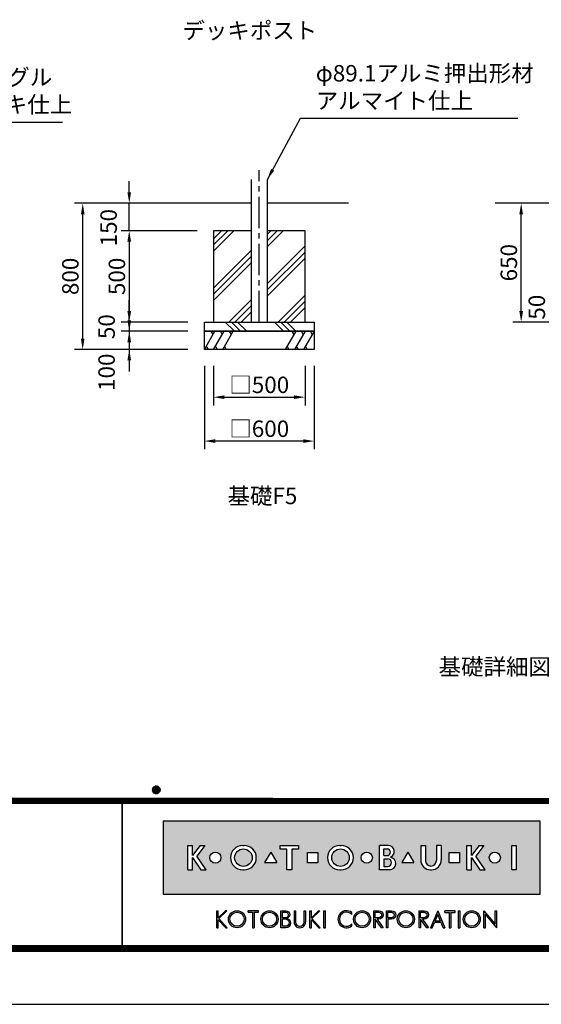
# Model space of a CAD drawing. Units: millimetres. Extents: x 0 to 29700, y 0 to 21000.
# Drawn here: x 13936 to 18687, y 0 to 8976 of the extents above; entities that cross this region are included whole.
import ezdxf
from ezdxf.enums import TextEntityAlignment as Align

# ---------------------------------------------------------------- set-up
doc = ezdxf.new("R2010")
doc.units = ezdxf.units.MM
doc.header["$LTSCALE"] = 15
doc.linetypes.add('CENTER2', pattern=[28.575000000000003, 19.05, -3.175, 3.175, -3.175])
for name, color, linetype in [('P001', 131, 'Continuous'), ('P019', 71, 'Continuous'), ('P919', 75, 'Continuous'), ('P_1CENTER', 2, 'CENTER2'), ('P_2DIM', 6, 'Continuous'), ('P_3TEXT', 60, 'Continuous'), ('P_5DRAWFRAME', 104, 'Continuous'), ('P_7THICK', 7, 'Continuous')]:
    doc.layers.add(name, color=color, linetype=linetype)
doc.styles.add('BIGFONT', font='simplex.shx', dxfattribs={"bigfont": 'bigfont.shx'})
doc.dimstyles.new('DIMBIGFONT$0', dxfattribs={"dimscale": 50, "dimtxt": 3, "dimasz": 2, "dimexe": 1.5, "dimexo": 3, "dimgap": 0.75, "dimtad": 1, "dimdec": 1, "dimdsep": 46, "dimtxsty": 'BIGFONT', "dimsah": 1, "dimcen": 0, "dimclrt": 230, "dimadec": 1, "dimazin": 2, "dimtfac": 0.6, "dimtdec": 1, "dimtofl": 0, "dimtmove": 2, "dimatfit": 3, "dimfxl": 0, "dimtvp": 1, "dimtolj": 1, "dimarcsym": 0})
doc.dimstyles.new('STANDARD$7', dxfattribs={"dimtxt": 3, "dimasz": 2, "dimexe": 1.5, "dimexo": 3, "dimgap": 0.75, "dimtad": 1, "dimdec": 1, "dimdsep": 46, "dimtxsty": 'Standard', "dimsah": 1, "dimcen": 0, "dimclrt": 230, "dimadec": 0, "dimazin": 0, "dimtfac": 0.6, "dimtdec": 1, "dimtofl": 0, "dimtmove": 0, "dimatfit": 3, "dimfxl": 0, "dimtolj": 1, "dimarcsym": 0})

# ---------------------------------------------------------------- blocks, each defined once
blk = doc.blocks.new('*D31')
at = {"layer": 'DEFPOINTS', "color": 0}
for p in [(14933.35356421674, 7302.293128367821), (15659.44345289633, 7302.293128367821), (15701.11011956302, 7052.293128367824)]:
    blk.add_point(p, dxfattribs=at)
at = {"layer": 'P_2DIM', "color": 0, "lineweight": -2}
for p, q in [((14933.35356421674, 7402.293128367821), (14933.35356421674, 7502.293128367821)), ((15509.44345289633, 7302.293128367821), (14858.35356421674, 7302.293128367821)), ((14933.35356421674, 7052.293128367824), (14933.35356421674, 7302.293128367821)), ((15551.11011956302, 7052.293128367824), (14858.35356421674, 7052.293128367824)), ((14933.35356421674, 6952.293128367824), (14933.35356421674, 6852.293128367824))]:
    blk.add_line(p, q, dxfattribs=at)
at = {"layer": 'P_2DIM', "color": 0}
for points in [[(14916.68689755007, 7402.293128367821), (14950.02023088341, 7402.293128367821), (14933.35356421674, 7302.293128367821)], [(14950.02023088341, 6952.293128367824), (14916.68689755007, 6952.293128367824), (14933.35356421674, 7052.293128367824)]]:
    blk.add_solid(points, dxfattribs=at)
at = {"layer": 'P_2DIM', "color": 230, "insert": (14745.45386402499, 7079.745848855537), "char_height": 150, "attachment_point": 5, "rotation": 90, "style": 'BIGFONT'}
blk.add_mtext('\\A1;150', dxfattribs=at)
blk = doc.blocks.new('*D32')
at = {"layer": 'DEFPOINTS', "color": 0}
for p in [(14509.4811060441, 7302.293128367821), (15467.77678622967, 7302.293128367821), (15467.77678622967, 5968.959795034489)]:
    blk.add_point(p, dxfattribs=at)
at = {"layer": 'P_2DIM', "color": 0, "lineweight": -2}
for p, q in [((15317.77678622967, 7302.293128367821), (14434.4811060441, 7302.293128367821)), ((14509.4811060441, 6068.959795034489), (14509.4811060441, 7202.293128367821)), ((15317.77678622967, 5968.959795034489), (14434.4811060441, 5968.959795034489))]:
    blk.add_line(p, q, dxfattribs=at)
at = {"layer": 'P_2DIM', "color": 0}
for points in [[(14526.14777271076, 7202.293128367821), (14492.81443937743, 7202.293128367821), (14509.4811060441, 7302.293128367821)], [(14492.81443937743, 6068.959795034489), (14526.14777271076, 6068.959795034489), (14509.4811060441, 5968.959795034489)]]:
    blk.add_solid(points, dxfattribs=at)
at = {"layer": 'P_2DIM', "color": 230, "insert": (14396.9811060441, 6635.626461701155), "char_height": 150, "attachment_point": 5, "rotation": 90, "style": 'BIGFONT'}
blk.add_mtext('\\A1;800', dxfattribs=at)
blk = doc.blocks.new('*D33')
at = {"layer": 'DEFPOINTS', "color": 0}
for p in [(15617.77678622967, 6218.959795034492), (14933.35356421674, 6135.626461701157), (15617.77678622967, 6135.626461701157)]:
    blk.add_point(p, dxfattribs=at)
at = {"layer": 'P_2DIM', "color": 0, "lineweight": -2}
for p, q in [((14933.35356421674, 6318.959795034492), (14933.35356421674, 6418.959795034492)), ((15467.77678622967, 6218.959795034492), (14858.35356421674, 6218.959795034492)), ((14933.35356421674, 6218.959795034492), (14933.35356421674, 6135.626461701157)), ((15467.77678622967, 6135.626461701157), (14858.35356421674, 6135.626461701157)), ((14933.35356421674, 6035.626461701157), (14933.35356421674, 5935.626461701157))]:
    blk.add_line(p, q, dxfattribs=at)
at = {"layer": 'P_2DIM', "color": 0}
for points in [[(14916.68689755007, 6318.959795034492), (14950.02023088341, 6318.959795034492), (14933.35356421674, 6218.959795034492)], [(14950.02023088341, 6035.626461701157), (14916.68689755007, 6035.626461701157), (14933.35356421674, 6135.626461701157)]]:
    blk.add_solid(points, dxfattribs=at)
at = {"layer": 'P_2DIM', "color": 230, "insert": (14727.10356421674, 6177.293128367824), "char_height": 150, "attachment_point": 5, "rotation": 90, "style": 'BIGFONT'}
blk.add_mtext('\\A1;50', dxfattribs=at)
blk = doc.blocks.new('*D34')
at = {"layer": 'DEFPOINTS', "color": 0}
for p in [(15617.77678622967, 6135.626461701157), (14933.35356421674, 5968.959795034492), (15617.77678622967, 5968.959795034492)]:
    blk.add_point(p, dxfattribs=at)
at = {"layer": 'P_2DIM', "color": 0, "lineweight": -2}
for p, q in [((14933.35356421674, 6235.626461701157), (14933.35356421674, 6335.626461701157)), ((15467.77678622967, 6135.626461701157), (14858.35356421674, 6135.626461701157)), ((14933.35356421674, 6135.626461701157), (14933.35356421674, 5968.959795034492)), ((15467.77678622967, 5968.959795034492), (14858.35356421674, 5968.959795034492)), ((14933.35356421674, 5868.959795034492), (14933.35356421674, 5768.959795034492))]:
    blk.add_line(p, q, dxfattribs=at)
at = {"layer": 'P_2DIM', "color": 0}
for points in [[(14916.68689755007, 6235.626461701157), (14950.02023088341, 6235.626461701157), (14933.35356421674, 6135.626461701157)], [(14950.02023088341, 5868.959795034492), (14916.68689755007, 5868.959795034492), (14933.35356421674, 5968.959795034492)]]:
    blk.add_solid(points, dxfattribs=at)
at = {"layer": 'P_2DIM', "color": 230, "insert": (14727.10356421674, 5761.90714365824), "char_height": 150, "attachment_point": 5, "rotation": 90, "style": 'BIGFONT'}
blk.add_mtext('\\A1;100', dxfattribs=at)
blk = doc.blocks.new('*D35')
at = {"layer": 'DEFPOINTS', "color": 0}
for p in [(15701.11011956302, 5968.959795034492), (16534.44345289633, 5968.959795034492), (16534.44345289633, 5534.424386425855)]:
    blk.add_point(p, dxfattribs=at)
at = {"layer": 'P_2DIM', "color": 0, "lineweight": -2}
for p, q in [((15701.11011956302, 5818.959795034492), (15701.11011956302, 5459.424386425855)), ((16534.44345289633, 5818.959795034492), (16534.44345289633, 5459.424386425855)), ((15801.11011956302, 5534.424386425855), (16434.44345289633, 5534.424386425855))]:
    blk.add_line(p, q, dxfattribs=at)
at = {"layer": 'P_2DIM', "color": 0}
for points in [[(15801.11011956302, 5551.091053092522), (15801.11011956302, 5517.757719759188), (15701.11011956302, 5534.424386425855)], [(16434.44345289633, 5517.757719759188), (16434.44345289633, 5551.091053092522), (16534.44345289633, 5534.424386425855)]]:
    blk.add_solid(points, dxfattribs=at)
at = {"layer": 'P_2DIM', "color": 230, "insert": (16117.77678622968, 5646.924386425855), "char_height": 150, "attachment_point": 5, "style": 'BIGFONT'}
blk.add_mtext('\\A1;□500', dxfattribs=at)
blk = doc.blocks.new('*D36')
at = {"layer": 'DEFPOINTS', "color": 0}
for p in [(15617.77678622967, 5968.959795034492), (16617.77678622968, 5968.959795034492), (15617.77678622967, 5134.424386425855)]:
    blk.add_point(p, dxfattribs=at)
at = {"layer": 'P_2DIM', "color": 0, "lineweight": -2}
for p, q in [((15617.77678622967, 5818.959795034492), (15617.77678622967, 5059.424386425855)), ((16617.77678622968, 5818.959795034492), (16617.77678622968, 5059.424386425855)), ((16517.77678622968, 5134.424386425855), (15717.77678622967, 5134.424386425855))]:
    blk.add_line(p, q, dxfattribs=at)
at = {"layer": 'P_2DIM', "color": 0}
for points in [[(15717.77678622967, 5151.091053092522), (15717.77678622967, 5117.757719759188), (15617.77678622967, 5134.424386425855)], [(16517.77678622968, 5117.757719759188), (16517.77678622968, 5151.091053092522), (16617.77678622968, 5134.424386425855)]]:
    blk.add_solid(points, dxfattribs=at)
at = {"layer": 'P_2DIM', "color": 230, "insert": (16117.77678622968, 5246.924386425855), "char_height": 150, "attachment_point": 5, "style": 'BIGFONT'}
blk.add_mtext('\\A1;□600', dxfattribs=at)
blk = doc.blocks.new('*D37')
at = {"layer": 'DEFPOINTS', "color": 0}
for p in [(15701.11011956302, 7052.293128367824), (14933.35356421674, 6218.959795034492), (15617.77678622967, 6218.959795034492)]:
    blk.add_point(p, dxfattribs=at)
at = {"layer": 'P_2DIM', "color": 0, "lineweight": -2}
for p, q in [((15551.11011956302, 7052.293128367824), (14858.35356421674, 7052.293128367824)), ((14933.35356421674, 6952.293128367824), (14933.35356421674, 6318.959795034492)), ((15467.77678622967, 6218.959795034492), (14858.35356421674, 6218.959795034492))]:
    blk.add_line(p, q, dxfattribs=at)
at = {"layer": 'P_2DIM', "color": 0}
for points in [[(14950.02023088341, 6952.293128367824), (14916.68689755007, 6952.293128367824), (14933.35356421674, 7052.293128367824)], [(14916.68689755007, 6318.959795034492), (14950.02023088341, 6318.959795034492), (14933.35356421674, 6218.959795034492)]]:
    blk.add_solid(points, dxfattribs=at)
at = {"layer": 'P_2DIM', "color": 230, "insert": (14820.85356421674, 6635.626461701158), "char_height": 150, "attachment_point": 5, "rotation": 90, "style": 'BIGFONT'}
blk.add_mtext('\\A1;500', dxfattribs=at)
blk = doc.blocks.new('*D48')
at = {"layer": 'DEFPOINTS', "color": 0}
for p in [(18503.69625375701, 7302.293128367821), (19536.48461323405, 7302.293128367821), (19536.48461323405, 6218.959795101155)]:
    blk.add_point(p, dxfattribs=at)
at = {"layer": 'P_2DIM', "color": 0, "lineweight": -2}
for p, q in [((19386.48461323405, 7302.293128367821), (18428.69625375701, 7302.293128367821)), ((18503.69625375701, 6318.959795101155), (18503.69625375701, 7202.293128367821)), ((19386.48461323405, 6218.959795101155), (18428.69625375701, 6218.959795101155))]:
    blk.add_line(p, q, dxfattribs=at)
at = {"layer": 'P_2DIM', "color": 0}
for points in [[(18520.36292042367, 7202.293128367821), (18487.02958709034, 7202.293128367821), (18503.69625375701, 7302.293128367821)], [(18487.02958709034, 6318.959795101155), (18520.36292042367, 6318.959795101155), (18503.69625375701, 6218.959795101155)]]:
    blk.add_solid(points, dxfattribs=at)
at = {"layer": 'P_2DIM', "color": 230, "insert": (18391.19625375701, 6760.626461734488), "char_height": 150, "attachment_point": 5, "rotation": 90, "style": 'BIGFONT'}
blk.add_mtext('\\A1;650', dxfattribs=at)
blk = doc.blocks.new('*D49')
at = {"layer": 'DEFPOINTS', "color": 0}
for p in [(19686.48461323405, 6468.959795101155), (19002.06139122111, 6385.626461767819), (19686.48461323405, 6385.626461767819)]:
    blk.add_point(p, dxfattribs=at)
at = {"layer": 'P_2DIM', "color": 0, "lineweight": -2}
for p, q in [((19002.06139122111, 6568.959795101155), (19002.06139122111, 6668.959795101155)), ((19536.48461323405, 6468.959795101155), (18927.06139122111, 6468.959795101155)), ((19002.06139122111, 6468.959795101155), (19002.06139122111, 6385.626461767819)), ((19536.48461323405, 6385.626461767819), (18927.06139122111, 6385.626461767819)), ((19002.06139122111, 6285.626461767819), (19002.06139122111, 6185.626461767819))]:
    blk.add_line(p, q, dxfattribs=at)
at = {"layer": 'P_2DIM', "color": 0}
for points in [[(18985.39472455444, 6568.959795101155), (19018.72805788778, 6568.959795101155), (19002.06139122111, 6468.959795101155)], [(19018.72805788778, 6285.626461767819), (18985.39472455444, 6285.626461767819), (19002.06139122111, 6385.626461767819)]]:
    blk.add_solid(points, dxfattribs=at)
at = {"layer": 'P_2DIM', "color": 230, "insert": (18646.013025148, 6354.792818979082), "char_height": 150, "attachment_point": 5, "rotation": 90, "style": 'BIGFONT'}
blk.add_mtext('\\A1;50', dxfattribs=at)
blk = doc.blocks.new('DFP2')
at = {"ltscale": 0.5}
h = blk.add_hatch(color=83, dxfattribs=at)
h.paths.add_polyline_path([(304.85, 33.36759799999982), (304.85, 20.10759800000005), (373.53, 20.10759800000005), (373.53, 33.36759799999982)])
h.paths.add_polyline_path([(333.0479, 27.70149800000013), (333.0479, 25.77369799999996), (331.1201, 25.77369799999997), (331.1201, 27.7014979999999)], flags=16)
h.paths.add_polyline_path([(337.014, 28.9475980000002), (337.2860000000001, 28.9475980000002, -1), (337.2860000000001, 24.52759800000013), (337.014, 24.52759800000013, -1)], flags=16)
h.paths.add_polyline_path([(338.748, 26.73759800000016, -1), (335.552, 26.73759800000016, -1)], flags=0)
h.paths.add_polyline_path([(329.534, 28.94759800000019), (329.534, 28.26759799999991), (328.2760000000001, 28.26759799999991), (328.2760000000001, 24.52759800000013), (327.3920000000001, 24.52759800000013), (327.3920000000001, 28.26759799999991), (326.134, 28.2675979999999), (326.134, 28.9475980000002)], flags=16)
h.paths.add_polyline_path([(342.9560949999999, 26.73759800000016, -1), (340.931905, 26.73759800000016, -1)], flags=16)
h.paths.add_polyline_path([(325.5470159999999, 25.83433100000002), (323.3209839999998, 25.83433100000002), (324.434, 27.762131)], flags=16)
h.paths.add_polyline_path([(344.29, 28.9475980000002), (345.837, 28.9475980000002, -0.8268396299405616), (346.2448324212604, 26.81561323080013, -0.923579410667356), (346.0627469999999, 24.52759800000013), (344.29, 24.52759800000012)], flags=16)
h.paths.add_polyline_path([(319.606, 24.52759800000013), (319.3340000000001, 24.52759800000013, -1), (319.3340000000001, 28.9475980000002), (319.606, 28.9475980000002, -1)], flags=16)
h.paths.add_polyline_path([(345.072, 28.33559800000011), (345.65, 28.33559800000012, -1), (345.65, 27.11159799999995), (345.072, 27.11159799999996)], flags=0)
h.paths.add_polyline_path([(345.072, 26.53359799999998), (345.769, 26.53359799999998, -1), (345.769, 25.13959800000021), (345.0720000000001, 25.13959800000021)], flags=0)
h.paths.add_polyline_path([(321.068, 26.73759800000016, -1), (317.872, 26.73759800000016, -1)], flags=0)
h.paths.add_polyline_path([(348.310984, 25.83433100000001), (349.424, 27.76213100000004), (350.537016, 25.83433100000002)], flags=16)
h.paths.add_polyline_path([(315.382095, 26.73759800000016, -1), (313.357905, 26.73759800000016, -1)], flags=16)
h.paths.add_polyline_path([(351.7699999999998, 28.94759800000019), (352.6539999999999, 28.94759800000019), (352.654, 26.19359799999982, 1), (354.626, 26.19359799999983), (354.626, 28.9475980000002), (355.51, 28.9475980000002), (355.51, 26.31259799999999, -0.4142135623730735), (353.725, 24.52759800000013), (353.555, 24.52759800000013, -0.4142135623730969), (351.77, 26.31259800000014)], flags=16)
h.paths.add_polyline_path([(312.432, 28.9475980000002), (310.9850630000001, 26.98937000000021), (312.6700000000001, 24.52759800000013), (311.7180000000001, 24.52759800000013), (310.188, 26.73759800000012), (310.188, 24.52759800000013), (309.338, 24.52759800000013), (309.338, 28.9475980000002), (310.188, 28.9475980000002), (310.188, 27.13122000000019), (311.5637919999999, 28.9475980000002)], flags=16)
h.paths.add_polyline_path([(356.9261, 27.7014979999999), (358.8539000000001, 27.7014979999999), (358.8539000000001, 25.77369799999997), (356.9261, 25.77369799999997)], flags=16)
h.paths.add_polyline_path([(360.1679999999999, 28.9475980000002), (361.018, 28.9475980000002), (361.018, 27.13122000000009), (362.3937920000001, 28.94759800000019), (363.2619999999999, 28.9475980000002), (361.8150630000001, 26.98937000000026), (363.5, 24.52759800000013), (362.548, 24.52759800000013), (361.018, 26.73759800000015), (361.018, 24.52759800000013), (360.168, 24.52759800000013)], flags=16)
h.paths.add_polyline_path([(366.280095, 26.73759800000016, -1), (364.255905, 26.73759800000016, -1)], flags=16)
h.paths.add_polyline_path([(368.3620000000002, 28.9475980000002), (369.1779999999999, 28.9475980000002), (369.178, 24.52759800000013), (368.362, 24.52759800000013)], flags=16)
for points in [[(314.6260764714971, 13.9493029680101), (314.898203471497, 13.9493029680101), (314.898203471497, 15.43112196801018), (316.259466471497, 13.9493029680101), (316.531592471497, 13.9493029680101), (314.998588471497, 15.61807196800999), (316.4439073012051, 17.05771196801004), (316.171781302588, 17.05771196801004), (314.898203471497, 15.78913796801038), (314.898203471497, 17.06612896801005), (314.6260764714971, 17.06612896801005)], [(320.324559471497, 17.07164896801021), (320.324559471497, 16.79399396801034), (321.1279194714971, 16.79399396801034), (321.1279194714971, 13.94929496801012), (321.4000464714971, 13.94929496801012), (321.400046471497, 16.79399396801034), (322.203406471497, 16.79399396801034), (322.203406471497, 17.07164896801021)], [(328.960519471497, 17.06612096801007), (328.688393471497, 17.06612096801007), (328.688393471497, 15.00246296801004, 0.9993112080450904), (330.7947144714971, 15.00101165114236), (330.794714471497, 17.06612096801007), (330.5225884714971, 17.06612096801007), (330.5225884714971, 15.00246296801004, -1), (328.960519471497, 15.00246296801004)], [(339.203235471497, 14.28738270612934), (339.203235471497, 14.66208221877071, -2.667269372855809), (339.203235471497, 16.3533497172499), (339.203235471497, 16.72804922989125, 2.071285835562655)], [(356.171977471497, 17.04063496801007), (356.171977471497, 16.76850896801022), (356.975337471497, 16.76850896801022), (356.975337471497, 13.9238169680101), (357.2474644714971, 13.9238169680101), (357.2474644714971, 16.76850896801022), (358.050824471497, 16.76850896801022), (358.0508244714969, 17.04063496801007)]]:
    blk.add_hatch(color=0, dxfattribs=at).paths.add_polyline_path(points)
h = blk.add_hatch(color=0, dxfattribs=at)
h.paths.add_polyline_path([(319.8650514714971, 15.50771196801031, 1), (316.7482334714971, 15.50771196801031, 1)])
h.paths.add_polyline_path([(319.5929254714971, 15.50771196801031, 1), (317.020359471497, 15.50771196801031, 1)], flags=16)
h = blk.add_hatch(color=0, dxfattribs=at)
h.paths.add_polyline_path([(325.779733471497, 15.50771196801031, 1), (322.6629154714971, 15.50771196801031, 1)])
h.paths.add_polyline_path([(325.5076074714971, 15.50771196801031, 1), (322.935041471497, 15.50771196801031, 1)], flags=16)
h = blk.add_hatch(color=0, dxfattribs=at)
edge = h.paths.add_edge_path(flags=16)
edge.add_line((326.559157471497, 16.79399396801034), (327.127040471497, 16.79399496801012))
edge.add_arc((327.1270413693297, 16.28413096801006), 0.5098640000008441, -90.00010089361382, 90.00010089361382, ccw=False)
edge.add_line((327.127040471497, 15.77426696801001), (326.559157471497, 15.77426696801001))
edge.add_line((326.559157471497, 15.77426696801001), (326.559157471497, 16.79399396801034))
edge = h.paths.add_edge_path(flags=16)
edge.add_line((326.559157471497, 15.55656596800998), (327.127040471497, 15.55656596800998))
edge.add_arc((327.127040471497, 14.88899746801019), 0.6675684999997884, -90, 90, ccw=False)
edge.add_line((327.127040471497, 14.2214289680104), (326.559157471497, 14.2214289680104))
edge.add_line((326.559157471497, 14.2214289680104), (326.559157471497, 15.55656596800998))
edge = h.paths.add_edge_path()
edge.add_line((326.287031471497, 17.06612096801007), (327.208678471497, 17.06612096801007))
edge.add_arc((327.208678471497, 16.36576896801015), 0.7003519999999206, -90, 90, ccw=False)
edge.add_arc((327.208678471497, 14.80735996801047), 0.8580569999999987, -90, 90, ccw=False)
edge.add_line((327.208678471497, 13.94930296801047), (326.287031471497, 13.9493029680101))
edge.add_line((326.287031471497, 13.9493029680101), (326.287031471497, 17.06612096801007))
h = blk.add_hatch(color=0, dxfattribs=at)
h.paths.add_polyline_path([(331.9482034714969, 15.61807196800998), (333.4019634714971, 17.06612096801007), (333.129837471497, 17.06612096801007), (331.847817471497, 15.78913796801034), (331.847817471497, 17.06612096801006), (331.5919324714971, 17.06612096801007), (331.5919324714971, 13.9493029680101), (331.847817471497, 13.9493029680101), (331.847817471497, 15.43112196801018), (333.209080471497, 13.9493029680101), (333.481207471497, 13.9493029680101)])
h.paths.add_polyline_path([(334.4038494714971, 17.06612096801007), (334.131723471497, 17.06612096801007), (334.131723471497, 13.9493029680101), (334.403849471497, 13.9493029680101)])
h = blk.add_hatch(color=0, dxfattribs=at)
h.paths.add_polyline_path([(342.644971471497, 15.5077159680103, 1), (339.5281454714971, 15.5077159680103, 1)])
h.paths.add_polyline_path([(342.372845471497, 15.5077159680103, 1), (339.800271471497, 15.5077159680103, 1)], flags=16)
h = blk.add_hatch(color=0, dxfattribs=at)
h.paths.add_polyline_path([(343.2200874714969, 13.9493029680101), (343.4922144714972, 13.9493029680101), (343.4922144714971, 15.50771596801025), (344.6194054714969, 13.9493029680101), (344.951904471497, 13.94930296801011), (343.8577584714971, 15.5077159680103), (344.1404454714971, 15.5077159680103, 1), (344.1404454714971, 17.06612896801005), (343.220087471497, 17.06612896801005)])
h.paths.add_polyline_path([(343.492214471497, 16.79400196801032), (344.1404454714971, 16.79400196801032, -1), (344.1404454714969, 15.77984196801001), (343.492214471497, 15.77984196801014)], flags=16)
h = blk.add_hatch(color=0, dxfattribs=at)
edge = h.paths.add_edge_path()
edge.add_line((345.511106471497, 17.06612896801005), (346.4314634714971, 17.06612796801001))
edge.add_arc((346.4314626248625, 16.28692196801001), 0.7792060000004619, -89.9999377461354, 89.9999377461354, ccw=False)
edge.add_line((346.4314634714971, 15.50771596801001), (345.7832324714971, 15.50771596801001))
edge.add_line((345.7832324714971, 15.50771596801001), (345.7832324714971, 13.9493029680101))
edge.add_line((345.7832324714971, 13.9493029680101), (345.511106471497, 13.9493029680101))
edge.add_line((345.511106471497, 13.9493029680101), (345.511106471497, 17.06612896801005))
edge = h.paths.add_edge_path(flags=16)
edge.add_line((345.7832324714971, 16.79400196801032), (346.4314634714971, 16.79400196801032))
edge.add_arc((346.4314634714971, 16.28692196801023), 0.5070800000000872, -90, 90, ccw=False)
edge.add_line((346.4314634714971, 15.77984196801015), (345.7832324714971, 15.77984196801015))
edge.add_line((345.7832324714971, 15.77984196801015), (345.7832324714971, 16.79400196801032))
h = blk.add_hatch(color=0, dxfattribs=at)
h.paths.add_polyline_path([(350.624602471497, 15.5077159680103, 1), (347.5077764714971, 15.5077159680103, 1)])
h.paths.add_polyline_path([(350.3524764714971, 15.5077159680103, 1), (347.7799024714971, 15.5077159680103, 1)], flags=16)
h = blk.add_hatch(color=0, dxfattribs=at)
h.paths.add_polyline_path([(352.115303471497, 15.5077159680103), (352.3979904714971, 15.5077159680103, 1), (352.3979904714971, 17.06612896801005), (351.477632471497, 17.06612896801005), (351.477632471497, 13.9493029680101), (351.7497594714972, 13.9493029680101), (351.7497594714972, 15.50771596801031), (352.8769504714971, 13.9493029680101), (353.2094494714971, 13.9493029680101)])
h.paths.add_polyline_path([(351.7497594714971, 15.77984196801015), (352.397990471497, 15.77984196801001, 1), (352.3979904714971, 16.79400196801032), (351.749759471497, 16.79400196801032)], flags=16)
h = blk.add_hatch(color=0, dxfattribs=at)
h.paths.add_polyline_path([(354.869159471497, 17.06612896801001), (353.578749471497, 13.9493029680101), (353.8732764714971, 13.9493029680101), (354.2677504714971, 14.90210796801), (355.470567471497, 14.90210796801), (355.8650414714971, 13.9493029680101), (356.1595684714972, 13.9493029680101)])
h.paths.add_polyline_path([(354.869159471497, 16.3547359680101), (355.357902471497, 15.17423496801018), (354.380415471497, 15.17423496801018)], flags=16)
h = blk.add_hatch(color=0, dxfattribs=at)
h.paths.add_polyline_path([(358.888884471497, 17.06612896801005), (358.6167584714971, 17.06612896801005), (358.6167584714971, 13.9493029680101), (358.888884471497, 13.9493029680101)])
h.paths.add_polyline_path([(359.5091764714971, 15.5077159680103, 1), (362.6260024714971, 15.5077159680103, 1)])
h.paths.add_polyline_path([(362.3538764714971, 15.5077159680103, -1), (359.781302471497, 15.5077159680103, -1)], flags=16)
h.paths.add_polyline_path([(363.2898734714971, 13.9493029680101), (363.562000471497, 13.9493029680101), (363.5620004714971, 16.40976296801038), (365.625957471497, 13.9493029680102), (365.625957471497, 17.06612896801005), (365.3538304714971, 17.06612896801005), (365.3538304714971, 14.60566896801022), (363.289873471497, 17.06612896801002)])
at = {"color": 0}
for p, q in [((302.8499999825283, 39.09999999999991), (303.5999999825283, 39.84999999999991)), ((302.8613629825283, 38.96994200000017), (303.7300579825283, 39.83863699999984)), ((302.8669009825283, 39.25832200000013), (303.4416779825283, 39.83309899999995)), ((302.8903009825283, 38.85745799999995), (303.8425419825283, 39.80969899999991)), ((302.9324299825284, 38.75816600000007), (303.9418339825283, 39.76756999999998)), ((302.9629179825283, 39.49576100000013), (303.2042389825282, 39.7370820000001)), ((302.9855809825283, 38.66989599999988), (304.0301039825283, 39.71441899999991)), ((302.9855809825283, 39.53010399999994), (304.0301039825283, 38.48558099999991)), ((303.0486569825284, 38.5915500000001), (304.1084499825283, 39.651343)), ((303.0486569825284, 39.60845000000018), (304.1084499825283, 38.54865699999982)), ((303.1212269825283, 39.67730100000017), (304.1773009825283, 38.62122700000009)), ((303.1212269825283, 38.5226990000001), (304.1773009825283, 39.57877300000018)), ((303.2033939825283, 39.73655599999984), (304.2365559825284, 38.70339400000012)), ((303.2033939825283, 38.46344399999998), (304.2365559825284, 39.49660600000016)), ((303.2958229825283, 39.78554799999984), (304.2855479825284, 38.79582299999993)), ((303.3999609825284, 39.82283099999995), (304.3228309825283, 38.89996100000008)), ((303.5186399825283, 39.84557399999994), (304.3455739825283, 39.01864000000023)), ((303.6578709825283, 39.8477640000001), (304.3477639825283, 39.15787099999989)), ((303.8347369825283, 39.81231900000012), (304.3123189825283, 39.33473700000013)), ((302.8499999825283, 39.09999999999991), (303.5999999825283, 38.34999999999991)), ((302.8613629825283, 39.2300580000001), (303.7300579825283, 38.36136299999998)), ((302.8669009825283, 38.94167800000014), (303.4416779825283, 38.36690099999987)), ((302.8903009825283, 39.34254199999987), (303.8425419825283, 38.39030099999991)), ((302.9324299825284, 39.4418340000002), (303.9418339825283, 38.43242999999984)), ((302.9629179825283, 38.70423900000014), (303.2042389825282, 38.46291800000017)), ((303.2958229825283, 38.41445199999998), (304.2855479825284, 39.40417699999989)), ((303.3999609825284, 38.37716899999987), (304.3228309825283, 39.3000390000002)), ((303.5186399825283, 38.35442599999988), (304.3455739825283, 39.18136000000004)), ((303.6578709825283, 38.35223600000018), (304.3477639825283, 39.04212899999993)), ((303.8347369825283, 38.38768100000016), (304.3123189825283, 38.86526300000014)), ((26.35000000000002, 37.5), (580.85, 37.5)), ((26.35000000000002, 37.40000000000009), (580.85, 37.40000000000009)), ((580.85, 37.30000000000018), (26.35000000000002, 37.30000000000018)), ((580.85, 37.19999999999982), (26.35000000000002, 37.19999999999982)), ((26.35000000000002, 37.09999999999991), (580.85, 37.09999999999991)), ((26.35000000000002, 37), (580.85, 37)), ((26.35000000000002, 36.90000000000009), (580.85, 36.90000000000009)), ((26.35000000000002, 36.80000000000018), (580.85, 36.80000000000018)), ((26.35000000000002, 36.69999999999982), (580.85, 36.69999999999982)), ((324.85, 37.5), (30.85000000000002, 37.5)), ((324.85, 37.30000000000018), (30.85000000000002, 37.30000000000018)), ((297.3, 37.09999999999991), (297.3, 10.09999999999991)), ((297.4, 37.09999999999991), (297.4, 10.09999999999991)), ((314.6260764714971, 17.06612896801005), (314.898203471497, 17.06612896801005)), ((314.6260764714971, 13.9493029680101), (314.6260764714971, 17.06612096801007)), ((314.898203471497, 15.78913796801032), (314.898203471497, 17.06612096801007)), ((314.898203471497, 15.78913796801032), (316.180223471497, 17.06612096801007)), ((314.998588471497, 15.61807196800999), (316.452349471497, 17.06612096801007)), ((316.443899471497, 17.05771196801004), (316.1717804714971, 17.05771196801004)), ((316.1802314714971, 17.06612896801005), (316.452349471497, 17.06612896801005)), ((322.203406471497, 17.07164896801021), (320.324559471497, 17.07164896801021)), ((320.324559471497, 16.79399396801034), (320.324559471497, 17.06612096801007)), ((320.324559471497, 16.79399396801034), (321.1279194714971, 16.79399396801034)), ((321.1279194714971, 16.79399396801034), (321.1279194714971, 13.9493029680101)), ((321.400046471497, 16.79399396801034), (322.203406471497, 16.79399396801034)), ((321.400046471497, 16.79399396801034), (321.400046471497, 13.9493029680101)), ((322.203406471497, 16.79399396801034), (322.203406471497, 17.06612096801007)), ((328.688393471497, 17.06612096801007), (328.960519471497, 17.06612096801007)), ((328.688393471497, 17.06612096801007), (328.688393471497, 15.00246296801004)), ((328.960519471497, 17.06612096801007), (328.960519471497, 15.00246296801004)), ((330.5225884714971, 17.06612096801007), (330.7947144714971, 17.06612096801007)), ((330.5225884714971, 15.00246296801004), (330.5225884714971, 17.06612096801007)), ((330.7947144714971, 17.06612096801007), (330.7947144714971, 15.0039142872332)), ((331.5919324714971, 17.06612096801007), (331.847817471497, 17.06612096801007)), ((331.5919324714971, 13.9493029680101), (331.5919324714971, 17.06612096801007)), ((331.847817471497, 15.78913796801032), (333.129837471497, 17.06612096801007)), ((331.847817471497, 15.78913796801032), (331.847817471497, 17.06612096801007)), ((331.948203471497, 15.61807196800999), (333.4019634714971, 17.06612096801007)), ((333.129837471497, 17.06612096801007), (333.4019634714971, 17.06612096801007)), ((334.131723471497, 17.06612096801007), (334.4038494714971, 17.06612096801007)), ((334.131723471497, 13.9493029680101), (334.131723471497, 17.06612096801007)), ((334.4038494714971, 13.9493029680101), (334.4038494714971, 17.06612096801007)), ((339.203235471497, 16.35334896801021), (339.203235471497, 16.72804896801006)), ((354.869159471497, 17.06612896801005), (353.5787494714971, 13.9493029680101)), ((354.380415471497, 15.17423496801018), (354.869159471497, 16.35473596801)), ((354.869159471497, 17.06612896801005), (356.1595684714971, 13.9493029680101)), ((355.357902471497, 15.17423496801018), (354.869159471497, 16.35473596801)), ((358.050824471497, 17.04616296801021), (356.171977471497, 17.04616296801021)), ((356.171977471497, 16.76850896801022), (356.171977471497, 17.04063496801007)), ((358.050824471497, 17.04063496801007), (356.171977471497, 17.04063496801007)), ((356.171977471497, 16.76850896801022), (356.975337471497, 16.76850896801022)), ((356.975337471497, 16.76850896801022), (356.975337471497, 13.9238169680101)), ((357.2474644714971, 16.76850896801022), (358.050824471497, 16.76850896801022)), ((357.2474644714971, 16.76850896801022), (357.2474644714971, 13.9238169680101)), ((358.050824471497, 16.76850896801022), (358.050824471497, 17.04063496801007)), ((358.6167584714971, 17.06612896801005), (358.888884471497, 17.06612896801005)), ((358.6167584714971, 17.06612896801005), (358.6167584714971, 13.9493029680101)), ((358.888884471497, 17.06612896801005), (358.888884471497, 13.9493029680101)), ((363.289873471497, 17.06612896801005), (365.3538304714971, 14.60566896801026)), ((363.289873471497, 13.9493029680101), (363.289873471497, 17.06612896801005)), ((365.625957471497, 13.9493029680101), (363.5620004714971, 16.40976296801034)), ((363.5620004714971, 13.9493029680101), (363.5620004714971, 16.40976296801034)), ((365.3538304714971, 17.06612896801005), (365.625957471497, 17.06612896801005)), ((365.3538304714971, 14.60566896801026), (365.3538304714971, 17.06612896801005)), ((365.625957471497, 13.9493029680101), (365.625957471497, 17.06612896801005)), ((314.898203471497, 13.9493029680101), (314.898203471497, 15.43112196801019)), ((314.898203471497, 15.43112196801019), (316.259466471497, 13.9493029680101)), ((314.998588471497, 15.61807196800999), (316.5315924714971, 13.9493029680101)), ((331.847817471497, 15.43112196801019), (333.209080471497, 13.9493029680101)), ((331.847817471497, 13.9493029680101), (331.847817471497, 15.43112196801019)), ((331.948203471497, 15.61807196800999), (333.4812074714971, 13.9493029680101)), ((339.203235471497, 14.28738296801009), (339.203235471497, 14.6620829680104)), ((353.8732764714971, 13.9493029680101), (354.267750471497, 14.90210796801)), ((355.470567471497, 14.90210796801), (354.267750471497, 14.90210796801)), ((355.357902471497, 15.17423496801018), (354.380415471497, 15.17423496801018)), ((355.8650414714971, 13.9493029680101), (355.470567471497, 14.90210796801)), ((314.6260764714971, 13.9493029680101), (314.898203471497, 13.9493029680101)), ((316.259466471497, 13.9493029680101), (316.5315924714971, 13.9493029680101)), ((321.1279194714971, 13.94929496801012), (321.400046471497, 13.94929496801012)), ((331.5919324714971, 13.9493029680101), (331.847817471497, 13.9493029680101)), ((333.209080471497, 13.9493029680101), (333.4812074714971, 13.9493029680101)), ((334.131723471497, 13.9493029680101), (334.4038494714971, 13.9493029680101)), ((353.5787494714971, 13.9493029680101), (353.8732764714971, 13.9493029680101)), ((355.8650414714971, 13.9493029680101), (356.1595684714971, 13.9493029680101)), ((356.975337471497, 13.9238169680101), (357.2474644714971, 13.9238169680101)), ((358.6167584714971, 13.9493029680101), (358.888884471497, 13.9493029680101)), ((363.289873471497, 13.9493029680101), (363.5620004714971, 13.9493029680101)), ((26.35000000000002, 10.69999999999982), (580.85, 10.69999999999982)), ((26.35000000000002, 10.59999999999991), (580.85, 10.59999999999991)), ((26.35000000000002, 10.5), (580.85, 10.5)), ((26.35000000000002, 10.40000000000009), (580.85, 10.40000000000009)), ((26.35000000000002, 10.30000000000018), (580.85, 10.30000000000018)), ((26.35000000000002, 10.19999999999982), (580.85, 10.19999999999982)), ((26.35000000000002, 10.09999999999991), (580.85, 10.09999999999991)), ((26.35000000000002, 10), (580.85, 10)), ((26.35000000000002, 9.900000000000091), (580.85, 9.900000000000091)), ((26.35000000000002, 9.800000000000182), (580.85, 9.800000000000182)), ((26.35000000000002, 9.699999999999818), (580.85, 9.699999999999818))]:
    blk.add_line(p, q, dxfattribs=at)
at = {"color": 83}
for p, q in [((309.338, 24.52759800000013), (309.338, 28.9475980000002)), ((309.338, 28.9475980000002), (310.188, 28.9475980000002)), ((310.188, 27.13122000000021), (310.188, 28.9475980000002)), ((311.5637919999999, 28.9475980000002), (310.188, 27.13122000000021)), ((312.432, 28.9475980000002), (310.9850630000001, 26.98937000000024)), ((311.5637919999999, 28.9475980000002), (312.432, 28.9475980000002)), ((319.3340000000001, 28.9475980000002), (319.606, 28.9475980000002)), ((326.134, 28.9475980000002), (329.534, 28.9475980000002)), ((326.134, 28.26759799999991), (326.134, 28.9475980000002)), ((329.534, 28.9475980000002), (329.534, 28.26759799999991)), ((337.014, 28.9475980000002), (337.2860000000001, 28.9475980000002)), ((344.29, 24.52759800000013), (344.29, 28.9475980000002)), ((345.837, 28.9475980000002), (344.29, 28.9475980000002)), ((351.77, 28.9475980000002), (351.77, 26.31259799999998)), ((351.77, 28.9475980000002), (352.654, 28.9475980000002)), ((352.654, 28.9475980000002), (352.654, 26.19359799999984)), ((354.626, 28.9475980000002), (354.626, 26.19359799999984)), ((355.51, 28.9475980000002), (354.626, 28.9475980000002)), ((355.51, 28.9475980000002), (355.51, 26.31259799999998)), ((360.168, 28.9475980000002), (361.018, 28.9475980000002)), ((360.168, 24.52759800000013), (360.168, 28.9475980000002)), ((361.018, 27.13122000000021), (361.018, 28.9475980000002)), ((362.3937920000001, 28.9475980000002), (361.018, 27.13122000000021)), ((363.2619999999999, 28.9475980000002), (361.815063, 26.98937000000024)), ((362.3937920000001, 28.9475980000002), (363.2619999999999, 28.9475980000002)), ((368.362, 28.9475980000002), (369.178, 28.9475980000002)), ((368.362, 24.52759800000013), (368.362, 28.9475980000002)), ((369.178, 28.9475980000002), (369.178, 24.52759800000013)), ((312.6700000000001, 24.52759800000013), (310.9850630000001, 26.98937000000024)), ((324.434, 27.76213099999995), (323.320984, 25.83433100000002)), ((324.434, 27.76213099999995), (325.547016, 25.83433100000002)), ((327.3920000000001, 28.26759799999991), (326.134, 28.26759799999991)), ((327.3920000000001, 24.52759800000013), (327.3920000000001, 28.26759799999991)), ((329.534, 28.26759799999991), (328.2760000000001, 28.26759799999991)), ((328.2760000000001, 28.26759799999991), (328.2760000000001, 24.52759800000013)), ((331.1201, 25.77369799999997), (331.1201, 27.7014979999999)), ((331.1201, 27.7014979999999), (333.0479, 27.7014979999999)), ((333.0479, 27.7014979999999), (333.0479, 25.77369799999997)), ((345.072, 28.33559800000011), (345.65, 28.33559800000012)), ((345.072, 27.11159799999996), (345.072, 28.33559800000011)), ((345.072, 27.11159799999996), (345.65, 27.11159799999995)), ((349.424, 27.76213099999995), (348.310984, 25.83433100000002)), ((349.424, 27.76213099999995), (350.537016, 25.83433100000002)), ((356.9261, 27.7014979999999), (358.8539000000001, 27.7014979999999)), ((356.9261, 25.77369799999997), (356.9261, 27.7014979999999)), ((358.8539000000001, 27.7014979999999), (358.8539000000001, 25.77369799999997)), ((363.5, 24.52759800000013), (361.815063, 26.98937000000024)), ((310.188, 24.52759800000013), (310.188, 26.73759800000016)), ((310.188, 26.73759800000016), (311.7180000000001, 24.52759800000013)), ((323.320984, 25.83433100000002), (325.547016, 25.83433100000002)), ((333.0479, 25.77369799999997), (331.1201, 25.77369799999997)), ((345.0720000000001, 26.53359799999998), (345.072, 25.13959800000021)), ((345.0720000000001, 26.53359799999998), (345.769, 26.53359799999998)), ((345.072, 25.13959800000021), (345.769, 25.13959800000021)), ((348.310984, 25.83433100000002), (350.537016, 25.83433100000002)), ((358.8539000000001, 25.77369799999997), (356.9261, 25.77369799999997)), ((361.018, 26.73759800000016), (362.548, 24.52759800000013)), ((361.018, 24.52759800000013), (361.018, 26.73759800000016)), ((309.338, 24.52759800000013), (310.188, 24.52759800000013)), ((311.7180000000001, 24.52759800000013), (312.6700000000001, 24.52759800000013)), ((319.3340000000001, 24.52759800000013), (319.606, 24.52759800000013)), ((328.2760000000001, 24.52759800000013), (327.3920000000001, 24.52759800000013)), ((337.014, 24.52759800000013), (337.2860000000001, 24.52759800000013)), ((346.0627469999999, 24.52759800000013), (344.29, 24.52759800000013)), ((353.5550000000001, 24.52759800000013), (353.725, 24.52759800000013)), ((360.168, 24.52759800000013), (361.018, 24.52759800000013)), ((362.548, 24.52759800000013), (363.5, 24.52759800000013)), ((369.178, 24.52759800000013), (368.362, 24.52759800000013))]:
    blk.add_line(p, q, dxfattribs=at)
blk.add_lwpolyline([(304.85, 20.10759800000005), (373.53, 20.10759800000005), (373.53, 33.36759799999982), (304.85, 33.36759799999982)], close=True, dxfattribs=at)
at = {"color": 0}
for points in [[(326.287031471497, 17.06612096801007), (327.208678471497, 17.06612096801007, -1), (327.208678471497, 15.66541696801023, -0.2926436946032611)], [(327.208678471497, 15.66541696801047, -1), (327.208678471497, 13.94930296801047), (326.287031471497, 13.9493029680101), (326.287031471497, 17.06612096801007)], [(326.559157471497, 16.79399396801034), (327.127040471497, 16.79399496801012, -1.000001760927264), (327.127040471497, 15.77426696801001), (326.559157471497, 15.77426696801001), (326.559157471497, 16.79399396801034)], [(343.220087471497, 17.06612896801005), (344.1404454714971, 17.06612896801005, -1.000000000000001), (344.1404454714971, 15.5077159680103), (343.857758471497, 15.5077159680103), (344.951904471497, 13.9493029680101), (344.6194054714969, 13.9493029680101), (343.4922144714971, 15.5077159680103), (343.4922144714971, 13.9493029680101), (343.220087471497, 13.9493029680101), (343.220087471497, 17.06612896801005)], [(343.492214471497, 16.79400196801032), (344.1404454714971, 16.79400196801032, -1), (344.1404454714971, 15.77984196801001), (343.492214471497, 15.77984196801015), (343.492214471497, 16.79400196801032)], [(345.511106471497, 17.06612896801005), (346.4314634714971, 17.06612796801001, -0.9999989134656457), (346.4314634714971, 15.50771596801001, -5.432674547005144e-07), (345.7832324714971, 15.50771596801001), (345.7832324714971, 13.9493029680101), (345.511106471497, 13.9493029680101), (345.511106471497, 17.06612896801005)], [(345.7832324714971, 16.79400196801032), (346.4314634714971, 16.79400196801032, -1), (346.4314634714971, 15.77984196801015), (345.7832324714971, 15.77984196801015), (345.7832324714971, 16.79400196801032)], [(351.477632471497, 17.06612896801005), (352.3979904714971, 17.06612896801005, -1.000000000000001), (352.3979904714971, 15.5077159680103), (352.115303471497, 15.5077159680103), (353.2094494714971, 13.9493029680101), (352.876950471497, 13.9493029680101), (351.7497594714972, 15.5077159680103), (351.7497594714972, 13.9493029680101), (351.477632471497, 13.9493029680101), (351.477632471497, 17.06612896801005)], [(351.7497594714971, 16.79400196801032), (352.3979904714971, 16.79400196801032, -1), (352.3979904714971, 15.77984196801001), (351.7497594714971, 15.77984196801015), (351.7497594714971, 16.79400196801032)], [(326.559157471497, 15.55656596800998), (327.127040471497, 15.55656596800998, -1), (327.127040471497, 14.2214289680104), (326.559157471497, 14.2214289680104), (326.559157471497, 15.55656596800998)]]:
    blk.add_lwpolyline(points, format="xyb", dxfattribs=at)
at = {"color": 83}
for centre, radius in [((314.37, 26.73759800000016), 1.012095), ((319.47, 26.73759800000016), 1.598), ((337.15, 26.73759800000016), 1.598), ((341.944, 26.73759800000016), 1.012095), ((365.268, 26.73759800000016), 1.012095)]:
    blk.add_circle(centre, radius, dxfattribs=at)
at = {"color": 0}
for centre, radius in [((318.3066424714971, 15.50771196801031), 1.558409), ((318.3066424714971, 15.50771196801031), 1.286283), ((324.221324471497, 15.50771196801031), 1.558409), ((324.221324471497, 15.50771196801031), 1.286283), ((341.086558471497, 15.5077159680103), 1.558413), ((341.086558471497, 15.5077159680103), 1.286287), ((349.0661894714971, 15.5077159680103), 1.558413), ((349.0661894714971, 15.5077159680103), 1.558413), ((349.0661894714971, 15.5077159680103), 1.558413), ((349.0661894714971, 15.5077159680103), 1.286287), ((361.0675894714971, 15.5077159680103), 1.558413), ((361.0675894714971, 15.5077159680103), 1.286287)]:
    blk.add_circle(centre, radius, dxfattribs=at)
at = {"color": 83}
for centre, radius, start, end in [((319.3340000000001, 26.73759800000016), 2.21, 90, 270), ((319.606, 26.73759800000016), 2.21, 270, 90), ((337.014, 26.73759800000016), 2.21, 90, 270), ((337.2860000000001, 26.73759800000016), 2.21, 270, 90), ((345.837, 27.84259800000018), 1.105, 291.6588350860839, 90), ((345.65, 27.72359800000004), 0.612, 270, 90), ((345.769, 25.83659799999987), 0.6970000000000001, 270, 90), ((346.0627469999999, 25.67885100000012), 1.151253, 270, 80.8997242041225), ((353.5550000000001, 26.31259799999998), 1.785, 180, 270), ((353.64, 26.19359799999984), 0.986, 180, 0), ((353.725, 26.31259799999998), 1.785, 270, 0)]:
    blk.add_arc(centre, radius, start, end, dxfattribs=at)
at = {"color": 0}
for centre, radius, start, end in [((338.233989471497, 15.5077159680103), 1.558413, 51.54173800000001, 308.458262), ((338.233989471497, 15.5077159680103), 1.286287, 41.103548, 318.896452), ((329.741554471497, 15.00246296801004), 1.053161, 180, 0.0789570564544175), ((329.7415539714971, 15.00246296801004), 0.7810345000000325, 180, 0), ((329.741554471497, 15.00246296801004), 0.781034, 180, 0)]:
    blk.add_arc(centre, radius, start, end, dxfattribs=at)
at = {"layer": 'DEFPOINTS', "color": 0}
blk.add_line((0, 0), (594, 0), dxfattribs=at)
at = {"color": 83, "ltscale": 0.5, "style": 'BIGFONT', "flags": 8}
for tag, p in [('REV05', (34.10158797769121, 32.18659831756156)), ('REV04', (34.10158797769122, 27.13659831756138)), ('REV03', (34.10158797769122, 21.88659831756138)), ('REV02', (34.10158797769122, 16.63659831756138)), ('REV01', (34.10158797769122, 11.38659831756138))]:
    blk.add_attdef(tag, text='', height=2, dxfattribs=at).set_placement(p, align=Align.BOTTOM_LEFT)
for tag, p in [('REVD5', (101.6724603253078, 32.18659831756156)), ('R5D', (116.2253198340418, 32.18659831756156)), ('R5C', (125.3502948340417, 32.18659831756156)), ('R5A', (134.4752948340417, 32.18659831756156)), ('REVD4', (101.6724603253078, 27.13659831756138)), ('R4D', (116.2253198340418, 27.13659831756138)), ('R4C', (125.3502948340417, 27.13659831756138)), ('R4A', (134.4752948340417, 27.13659831756138)), ('REVD3', (101.6724603253078, 21.88659831756138)), ('R3D', (116.2253198340418, 21.88659831756138)), ('R3C', (125.3502948340417, 21.88659831756138)), ('R3A', (134.4752948340417, 21.88659831756138)), ('REVD2', (101.6724603253078, 16.63659831756138)), ('R2D', (116.2253198340418, 16.63659831756138)), ('R2C', (125.3502948340417, 16.63659831756138)), ('R2A', (134.4752948340417, 16.63659831756138)), ('REVD1', (101.6724603253078, 11.38659831756138)), ('R1D', (116.2253198340418, 11.38659831756138)), ('R1C', (125.3502948340417, 11.38659831756138)), ('R1A', (134.4752948340417, 11.38659831756138))]:
    blk.add_attdef(tag, text='', height=2, dxfattribs=at).set_placement(p, align=Align.BOTTOM_CENTER)
at = {"color": 83, "ltscale": 0.5, "style": 'BIGFONT'}
for tag, height, p in [('PROJECT1', 4, (429.415316687833, 29.50051939469685)), ('DATE', 3, (503.0309201212003, 29.01724045343474)), ('SCALE', 3, (542.3533000660773, 28.80748435047324)), ('PROJECT2', 4, (430.240275422771, 20.28477263218255)), ('PROJECT3', 4, (430.240275422771, 11.59182239996741)), ('DWGNO', 3, (513.5107390654574, 12.48830988295308))]:
    blk.add_attdef(tag, text='', height=height, dxfattribs=at).set_placement(p, align=Align.BOTTOM_CENTER)

msp = doc.modelspace()

# ---------------------------------------------------------------- hatches: boundary and pattern name
at = {"layer": 'P919'}
h = msp.add_hatch(dxfattribs=at)
h.set_pattern_fill('PLAST', color=256, scale=50, angle=45, style=0)
h.set_pattern_definition([(45, (-8655.087829250277, -427.8258206581286), (-224.5064030267288, 224.5064030267289), []), (45, (-8683.151129628606, -399.7625202797844), (-224.5064030267288, 224.5064030267289), []), (45, (-8711.214430006965, -371.6992199014476), (-224.5064030267288, 224.5064030267289), [])])
h.paths.add_polyline_path([(16043.52678622966, 7052.293128367821), (15701.11011956299, 7052.293128367823), (15701.110119563, 6218.959795034492), (16043.52678622967, 6218.959795034492)])
h.paths.add_polyline_path([(16192.02678622966, 6218.959795034494), (16534.44345289632, 6218.959795034492), (16534.44345289632, 7052.293128367828), (16192.02678622967, 7052.293128367826)])
h = msp.add_hatch(dxfattribs=at)
h.set_pattern_fill('PLAST', color=256, scale=50, angle=315, style=0)
h.set_pattern_definition([(315, (4204.627324358602, 7943.330113672155), (224.5064030267289, 224.5064030267287), []), (315, (4232.690624736932, 7971.393414050499), (224.5064030267289, 224.5064030267287), []), (315, (4260.75392511529, 7999.456714428843), (224.5064030267289, 224.5064030267287), [])])
h.paths.add_polyline_path([(15617.77678622967, 6218.959795034492), (16617.77678622968, 6218.959795034492), (16617.77678622968, 6135.626461701157), (15617.77678622967, 6135.626461701157)])

# ---------------------------------------------------------------- linework, layer by layer
at = {"layer": 'P001'}
msp.add_lwpolyline([(16043.52678622967, 7519.669517277986), (16043.52678622967, 6218.959795034496), (16192.02678622967, 6218.959795034492), (16192.02678622967, 7519.669517277989)], dxfattribs=at)
at = {"layer": 'P019'}
msp.add_lwpolyline([(16043.52678622967, 7052.293128367821), (15701.11011956299, 7052.293128367824), (15701.11011956299, 6218.959795034492), (16534.44345289633, 6218.959795034492), (16534.44345289633, 7052.293128367824), (16192.02678622967, 7052.293128367824)], dxfattribs=at)
for points in [[(15617.77678622967, 6218.959795034492), (16617.77678622968, 6218.959795034492), (16617.77678622968, 6135.626461701157), (15617.77678622967, 6135.626461701157)], [(15617.77678622967, 6135.626461701157), (16617.77678622968, 6135.626461701157), (16617.77678622968, 5968.959795034492), (15617.77678622967, 5968.959795034492)]]:
    msp.add_lwpolyline(points, close=True, dxfattribs=at)
at = {"layer": 'P919'}
for p, q in [((15617.77678622967, 5968.959795034492), (15714.0018310946, 6135.626461701157)), ((15697.33516442794, 6106.758948241675), (15680.66849776129, 6135.626461701157)), ((15701.11011956302, 5968.959795034492), (15797.33516442794, 6135.626461701157)), ((15780.66849776129, 6106.758948241675), (15764.0018310946, 6135.626461701157)), ((15784.44345289633, 5968.959795034492), (15880.66849776129, 6135.626461701157)), ((15864.0018310946, 6106.758948241675), (15847.33516442794, 6135.626461701157)), ((16451.11011956302, 6135.626461701157), (16354.88507469806, 5968.959795034492)), ((16434.44345289633, 6106.758948241675), (16417.77678622968, 6135.626461701157)), ((16534.44345289633, 6135.626461701157), (16438.2184080314, 5968.959795034492)), ((16517.77678622968, 6106.758948241675), (16501.11011956299, 6135.626461701157)), ((16617.77678622968, 6135.626461701157), (16521.55174136472, 5968.959795034492)), ((16601.11011956299, 6106.758948241675), (16584.44345289633, 6135.626461701157)), ((15634.44345289633, 5997.827308493974), (15651.11011956302, 5968.959795034492)), ((15717.77678622967, 5997.827308493974), (15734.44345289633, 5968.959795034492)), ((15801.11011956302, 5997.827308493974), (15817.77678622967, 5968.959795034492)), ((16371.55174136474, 5997.827308493974), (16388.2184080314, 5968.959795034492)), ((16454.88507469806, 5997.827308493974), (16471.55174136475, 5968.959795034492)), ((16538.2184080314, 5997.827308493974), (16554.88507469806, 5968.959795034492))]:
    msp.add_line(p, q, dxfattribs=at)
at = {"layer": 'P_1CENTER'}
msp.add_line((16117.77678622967, 6218.959795034492), (16117.77678622967, 7603.002850611325), dxfattribs=at)
at = {"layer": 'P_7THICK'}
for p, q in [((16043.52678622967, 7302.293128367817), (14434.4811060441, 7302.293128367821)), ((16929.61479111448, 7302.293128367821), (16192.02678622967, 7302.293128367821)), ((20052.73461323406, 7302.293128367821), (18265.85073191601, 7302.293128367821))]:
    msp.add_line(p, q, dxfattribs=at)

# ---------------------------------------------------------------- block references
at = {"layer": 'P_5DRAWFRAME', "xscale": 50, "yscale": 50, "zscale": 50}
msp.add_blockref('DFP2', (0, 0), dxfattribs=at)

# ---------------------------------------------------------------- texts
at = {"layer": 'P_2DIM', "color": 230, "char_height": 150, "attachment_point": 7, "style": 'BIGFONT'}
for s, insert in [('L-50×50アングル \\P溶融亜鉛メッキ仕上', (12572.42636624463, 8080.290196947981)), ('φ89.1アルミ押出形材\\P アルマイト仕上', (16632.05085991575, 8115.401508004436))]:
    msp.add_mtext(s, dxfattribs=dict(at, insert=insert))
at = {"layer": 'P_3TEXT', "style": 'BIGFONT'}
for s, p in [('デッキポスト', (16031.50979081791, 8876.283448937364)), ('基礎F5', (16146.65339209804, 4634.424386425717))]:
    msp.add_text(s, height=150, dxfattribs=at).set_placement(p, align=Align.MIDDLE_CENTER)
at = {"layer": 'P_3TEXT', "insert": (17751.7826690882, 3151.79841074568), "char_height": 150, "attachment_point": 1, "style": 'BIGFONT'}
msp.add_mtext('基礎詳細図 S=1／30', dxfattribs=at)

# ---------------------------------------------------------------- dimensions: what is measured, and where the dimension line sits
at = {"layer": 'P_2DIM'}
for base, p1, p2, picture, middle in [((14933.35356421674, 7302.293128367821), (15701.11011956302, 7052.293128367824), (15659.44345289633, 7302.293128367821), '*D31', (14745.45386402499, 7079.745848855537)), ((19002.06139122111, 6385.626461767819), (19686.48461323405, 6468.959795101155), (19686.48461323405, 6385.626461767819), '*D49', (18646.013025148, 6354.792818979082)), ((14933.35356421674, 5968.959795034492), (15617.77678622967, 6135.626461701157), (15617.77678622967, 5968.959795034492), '*D34', (14727.10356421674, 5761.90714365824))]:
    dim = msp.add_linear_dim(base=base, p1=p1, p2=p2, angle=90, dimstyle='DIMBIGFONT$0', override={"dimscale": 50, "dimasz": 2, "dimlfac": 0.6, "dimtofl": 1}, dxfattribs=at)
    dim.commit()
    dim.dimension.update_dxf_attribs({"geometry": picture, "text_midpoint": middle, "dimtype": 160})
for base, p1, p2, picture, middle in [((14509.4811060441, 7302.293128367821), (15467.77678622967, 5968.959795034489), (15467.77678622967, 7302.293128367821), '*D32', (14396.9811060441, 6635.626461701155)), ((18503.69625375701, 7302.293128367821), (19536.48461323405, 6218.959795101155), (19536.48461323405, 7302.293128367821), '*D48', (18391.19625375701, 6760.626461734488)), ((14933.35356421674, 6218.959795034492), (15701.11011956302, 7052.293128367824), (15617.77678622967, 6218.959795034492), '*D37', (14820.85356421674, 6635.626461701158)), ((14933.35356421674, 6135.626461701157), (15617.77678622967, 6218.959795034492), (15617.77678622967, 6135.626461701157), '*D33', (14727.10356421674, 6177.293128367824))]:
    dim = msp.add_linear_dim(base=base, p1=p1, p2=p2, angle=90, dimstyle='DIMBIGFONT$0', override={"dimscale": 50, "dimasz": 2, "dimlfac": 0.6, "dimtofl": 1}, dxfattribs=at)
    dim.commit()
    dim.dimension.update_dxf_attribs({"geometry": picture, "text_midpoint": middle})
for base, p1, p2, picture, middle in [((15617.77678622967, 5134.424386425855), (16617.77678622968, 5968.959795034492), (15617.77678622967, 5968.959795034492), '*D36', (16117.77678622968, 5246.924386425855)), ((16534.44345289633, 5534.424386425855), (15701.11011956302, 5968.959795034492), (16534.44345289633, 5968.959795034492), '*D35', (16117.77678622968, 5646.924386425855))]:
    dim = msp.add_linear_dim(base=base, p1=p1, p2=p2, text='□<>', dimstyle='DIMBIGFONT$0', override={"dimscale": 50, "dimasz": 2, "dimlfac": 0.6, "dimtofl": 1}, dxfattribs=at)
    dim.commit()
    dim.dimension.update_dxf_attribs({"geometry": picture, "text_midpoint": middle})

# ---------------------------------------------------------------- leaders
at = {"layer": 'P_2DIM', "annotation_type": 0, "has_hookline": 1, "hookline_direction": 0}
for points, text_width in [([(12132.40229255855, 7484.558206221534), (12434.92636624463, 8042.790196947981), (12534.92636624463, 8042.790196947981)], 1753.571428571429), ([(16192.02678622967, 7519.669517277989), (16494.55085991575, 8077.901508004436), (16594.55085991575, 8077.901508004436)], 1841.428571428572)]:
    msp.add_leader(points, dimstyle='STANDARD$7', override={"dimscale": 50, "dimtvp": 1}, dxfattribs=dict(at, text_width=text_width))

doc.saveas('drawing.dxf')
